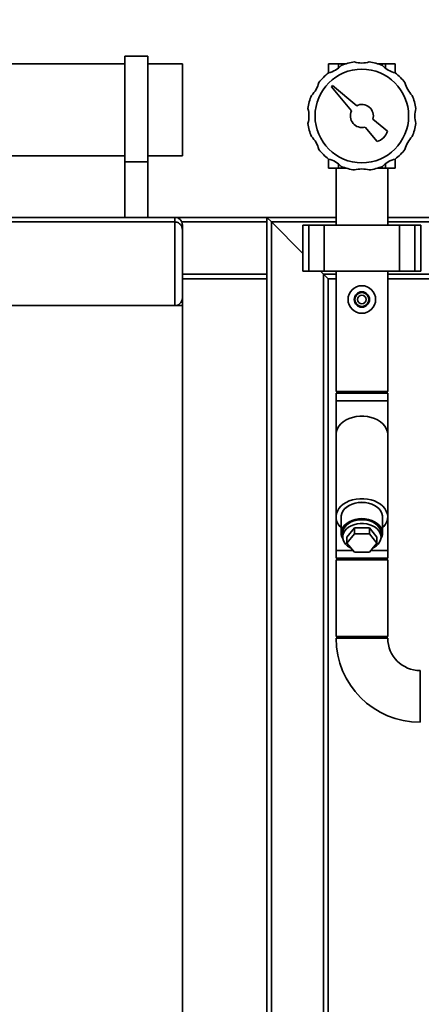
# Paper-space layout 'Blatt1' of a CAD drawing. Units: millimetres. Extents: x 0 to 5940, y 0 to 4200.
# Drawn here: x 989 to 1251, y 2900 to 3541 of the extents above; entities that cross this region are included whole.
import ezdxf

# ---------------------------------------------------------------- set-up
doc = ezdxf.new("R2010")
doc.units = ezdxf.units.MM
doc.header["$LTSCALE"] = 10
doc.layers.add('1', color=7, linetype='Continuous')
doc.styles.add('SLDTEXTSTYLE0', font='TXT', dxfattribs={"width": 0.605})
doc.dimstyles.new('SLDDIMSTYLE0', dxfattribs={"dimtxt": 35, "dimasz": 25, "dimexe": 0, "dimexo": 0.0625, "dimgap": 8.75, "dimtad": 1, "dimdec": 1, "dimrnd": 1e-09, "dimzin": 4, "dimdsep": 46, "dimtxsty": 'SLDTEXTSTYLE0', "dimsah": 1, "dimcen": 0.09, "dimadec": 0, "dimazin": 1, "dimtfac": 1, "dimtdec": 1, "dimtofl": 0, "dimtmove": 0, "dimatfit": 3, "dimfxl": 1, "dimfrac": 2, "dimtolj": 1, "dimtzin": 12, "dimarcsym": 0})

# ---------------------------------------------------------------- blocks, each defined once
blk = doc.blocks.new('_D')
at = {"layer": '1'}
for p, q in [((645.1, 3364.6), (645.1, 3739.39)), ((2101.71, 3164.29), (2101.71, 3739.39)), ((2101.71, 3729.39), (645.1, 3729.39))]:
    blk.add_line(p, q, dxfattribs=at)
for points in [[(645.1, 3729.39), (670.1, 3725.39), (670.1, 3733.39)], [(2101.71, 3729.39), (2076.71, 3733.39), (2076.71, 3725.39)]]:
    blk.add_solid(points, dxfattribs=at)
at = {"layer": '1', "insert": (1281.17, 3774.51), "char_height": 35, "attachment_point": 1, "style": 'SLDTEXTSTYLE0'}
blk.add_mtext('ca. 1500', dxfattribs=at)

psp = doc.layouts.new('Blatt1')

# ---------------------------------------------------------------- linework, layer by layer
at = {"color": 7, "linetype": 'Continuous', "lineweight": 35}
for p, q in [((1072.6, 3517.1), (1057.6, 3517.1)), ((1057.6, 3448.28), (1057.6, 3517.1)), ((1072.6, 3448.28), (1072.6, 3517.1)), ((1057.6, 3512.1), (682.6, 3512.1)), ((1095.1, 3512.1), (1072.6, 3512.1)), ((1095.1, 3512.1), (1095.1, 3452.1)), ((1190.46, 3512.1), (1190.46, 3506.17)), ((1196.8, 3512.1), (1190.46, 3512.1)), ((1196.8, 3512.1), (1196.8, 3509.28)), ((1201.89, 3512.1), (1196.8, 3512.1)), ((1227.41, 3512.1), (1222.32, 3512.1)), ((1227.41, 3512.1), (1227.41, 3509.28)), ((1233.75, 3512.1), (1227.41, 3512.1)), ((1233.75, 3512.1), (1233.75, 3506.17)), ((1193.01, 3497.9), (1192.31, 3497.19)), ((1192.31, 3497.19), (1205.39, 3481.43)), ((1208.77, 3484.82), (1193.01, 3497.9)), ((1228.77, 3468.21), (1219.32, 3476.06)), ((1214.15, 3470.88), (1221.99, 3461.43)), ((682.6, 3452.1), (1057.6, 3452.1)), ((1072.6, 3452.1), (1095.1, 3452.1)), ((1190.46, 3444.1), (1190.46, 3450.03)), ((1233.75, 3444.1), (1233.75, 3450.03)), ((1072.6, 3448.28), (1057.6, 3448.28)), ((1057.6, 3412.1), (1057.6, 3448.28)), ((1072.6, 3412.1), (1072.6, 3448.28)), ((1196.8, 3444.1), (1190.46, 3444.1)), ((1195.25, 3444.1), (1195.25, 3407.1)), ((1196.8, 3444.1), (1196.8, 3446.92)), ((1201.89, 3444.1), (1196.8, 3444.1)), ((1227.41, 3444.1), (1222.32, 3444.1)), ((1227.41, 3444.1), (1227.41, 3446.92)), ((1233.75, 3444.1), (1227.41, 3444.1)), ((1228.95, 3407.1), (1228.95, 3444.1)), ((650.1, 3412.1), (1090.1, 3412.1)), ((1090.1, 3412.1), (1150.1, 3412.1)), ((1090.1, 3409.1), (1090.1, 3412.1)), ((1150.1, 3412.1), (1150.1, 3409.1)), ((1153.1, 3409.1), (1150.1, 3412.1)), ((1153.1, 3409.1), (1150.1, 3412.1)), ((1150.1, 3412.1), (1195.25, 3412.1)), ((1228.95, 3412.1), (1401.6, 3412.1)), ((650.1, 3409.1), (1090.1, 3409.1)), ((1090.1, 3354.6), (1090.1, 3409.1)), ((1094.69, 3409.1), (1150.1, 3409.1)), ((1095.1, 3407.1), (1095.1, 3404.1)), ((1150.1, 3375.1), (1150.1, 3409.1)), ((1173.58, 3388.63), (1153.1, 3409.1)), ((1153.1, 2634.55), (1153.1, 3409.1)), ((1153.1, 3409.1), (1195.25, 3409.1)), ((1173.58, 3407.1), (1173.58, 3377.1)), ((1177.58, 3407.1), (1173.58, 3407.1)), ((1177.58, 3377.1), (1177.58, 3407.1)), ((1187.58, 3407.1), (1177.58, 3407.1)), ((1187.58, 3377.1), (1187.58, 3407.1)), ((1236.63, 3407.1), (1187.58, 3407.1)), ((1228.95, 3409.1), (1401.61, 3409.1)), ((1236.63, 3377.1), (1236.63, 3407.1)), ((1246.63, 3407.1), (1236.63, 3407.1)), ((1246.63, 3377.1), (1246.63, 3407.1)), ((1250.63, 3407.1), (1246.63, 3407.1)), ((1250.63, 3377.1), (1250.63, 3407.1)), ((1095.1, 3404.1), (1095.1, 3359.6)), ((1095.1, 3375.1), (1150.1, 3375.1)), ((1150.1, 3375.1), (1150.1, 3372.1)), ((1177.58, 3377.1), (1173.58, 3377.1)), ((1187.58, 3377.1), (1177.58, 3377.1)), ((1187.1, 3375.1), (1185.1, 3377.1)), ((1190.1, 3372.1), (1187.1, 3375.1)), ((1190.1, 3372.1), (1187.1, 3375.1)), ((1187.1, 2634.55), (1187.1, 3375.1)), ((1187.1, 3375.1), (1195.25, 3375.1)), ((1236.63, 3377.1), (1187.58, 3377.1)), ((1195.25, 3377.1), (1195.25, 3298.6)), ((1228.95, 3298.6), (1228.95, 3377.1)), ((1228.95, 3375.1), (1423.1, 3375.1)), ((1246.63, 3377.1), (1236.63, 3377.1)), ((1250.63, 3377.1), (1246.63, 3377.1)), ((1095.1, 3372.1), (1150.1, 3372.1)), ((1150.1, 2852.1), (1150.1, 3372.1)), ((1190.1, 2634.62), (1190.1, 3372.1)), ((1190.1, 3372.1), (1195.25, 3372.1)), ((1228.95, 3372.1), (1423.1, 3372.1)), ((645.1, 3354.6), (1095.1, 3354.6)), ((1095.1, 3359.6), (1095.1, 3354.6)), ((1095.1, 2869.6), (1095.1, 3354.6)), ((1212.1, 3298.6), (1195.25, 3298.6)), ((1195.25, 3297.6), (1195.25, 3292.6)), ((1228.95, 3297.6), (1195.25, 3297.6)), ((1228.95, 3298.6), (1212.1, 3298.6)), ((1228.95, 3292.6), (1228.95, 3297.6)), ((1195.25, 3292.6), (1195.25, 3270.72)), ((1228.95, 3292.6), (1195.25, 3292.6)), ((1228.95, 3270.72), (1228.95, 3292.6)), ((1195.25, 3270.72), (1195.25, 3216.98)), ((1228.95, 3216.98), (1228.95, 3270.72)), ((1195.25, 3216.98), (1195.25, 3195.1)), ((1198.65, 3216.98), (1198.65, 3206.37)), ((1225.55, 3206.37), (1225.55, 3216.98)), ((1228.95, 3195.1), (1228.95, 3216.98)), ((1199.6, 3206.37), (1199.6, 3203.9)), ((1202.29, 3203.9), (1207.2, 3209.91)), ((1207.2, 3209.91), (1207.2, 3206.02)), ((1207.2, 3209.91), (1217.01, 3209.91)), ((1217.01, 3209.91), (1217.01, 3206.02)), ((1217.01, 3209.91), (1221.92, 3203.9)), ((1224.6, 3203.9), (1224.6, 3206.37)), ((1202.29, 3200.01), (1207.2, 3206.02)), ((1202.29, 3203.9), (1202.29, 3200.01)), ((1207.2, 3194), (1202.29, 3200.01)), ((1207.2, 3206.02), (1217.01, 3206.02)), ((1217.01, 3206.02), (1221.92, 3200.01)), ((1221.92, 3200.01), (1217.01, 3194)), ((1221.92, 3203.9), (1221.92, 3200.01)), ((1195.25, 3195.1), (1195.25, 3190.1)), ((1206.3, 3195.1), (1195.25, 3195.1)), ((1217.01, 3194), (1207.2, 3194)), ((1228.95, 3195.1), (1217.91, 3195.1)), ((1228.95, 3190.1), (1228.95, 3195.1)), ((1228.95, 3190.1), (1195.25, 3190.1)), ((1195.25, 3189.1), (1195.25, 3139.1)), ((1212.1, 3189.1), (1195.25, 3189.1)), ((1228.95, 3189.1), (1212.1, 3189.1)), ((1228.95, 3139.1), (1228.95, 3189.1)), ((1212.1, 3139.1), (1195.25, 3139.1)), ((1228.95, 3138.1), (1195.25, 3138.1)), ((1228.95, 3139.1), (1212.1, 3139.1)), ((1250.1, 3116.95), (1250.1, 3083.25))]:
    psp.add_line(p, q, dxfattribs=at)
at = {"color": 7, "linetype": 'Continuous', "lineweight": 35, "flags": 128}
for points in [[(1228.95, 3270.72), (1228.94, 3271.16), (1228.67, 3272.88), (1228.05, 3274.57), (1227.09, 3276.17), (1225.81, 3277.65), (1224.24, 3278.99), (1222.4, 3280.15), (1220.35, 3281.11), (1218.12, 3281.85), (1215.77, 3282.35), (1213.33, 3282.6), (1210.87, 3282.6), (1208.44, 3282.35), (1206.09, 3281.85), (1203.86, 3281.11), (1201.81, 3280.15), (1199.97, 3278.99), (1198.4, 3277.65), (1197.12, 3276.17), (1196.16, 3274.57), (1195.54, 3272.88), (1195.27, 3271.16), (1195.25, 3270.72)], [(1228.95, 3270.72), (1228.94, 3271.16), (1228.67, 3272.88), (1228.05, 3274.57), (1227.09, 3276.17), (1225.81, 3277.65), (1224.24, 3278.99), (1222.4, 3280.15), (1220.35, 3281.11), (1218.12, 3281.85), (1215.77, 3282.35), (1213.33, 3282.6), (1210.87, 3282.6), (1208.44, 3282.35), (1206.09, 3281.85), (1203.86, 3281.11), (1201.81, 3280.15), (1199.97, 3278.99), (1198.4, 3277.65), (1197.12, 3276.17), (1196.16, 3274.57), (1195.54, 3272.88), (1195.27, 3271.16), (1195.25, 3270.72)], [(1225.55, 3209.8), (1226.49, 3210.77), (1227.61, 3212.32), (1228.41, 3213.97), (1228.85, 3215.68), (1228.94, 3217.42), (1228.67, 3219.14), (1228.05, 3220.83), (1227.09, 3222.43), (1225.81, 3223.91), (1224.24, 3225.25), (1222.4, 3226.41), (1220.35, 3227.37), (1218.12, 3228.11), (1215.77, 3228.61), (1213.33, 3228.86), (1210.87, 3228.86), (1208.44, 3228.61), (1206.09, 3228.11), (1203.86, 3227.37), (1201.81, 3226.41), (1199.97, 3225.25), (1198.4, 3223.91), (1197.12, 3222.43), (1196.16, 3220.83), (1195.54, 3219.14), (1195.27, 3217.42), (1195.36, 3215.68), (1195.8, 3213.97), (1196.6, 3212.32), (1197.72, 3210.77), (1198.65, 3209.8)], [(1225.55, 3216.16), (1225.56, 3216.19), (1225.56, 3217.77), (1225.19, 3219.32), (1224.47, 3220.81), (1223.41, 3222.2), (1222.04, 3223.45), (1220.4, 3224.51), (1218.53, 3225.38), (1216.49, 3226.01), (1214.33, 3226.4), (1212.1, 3226.53), (1209.88, 3226.4), (1207.72, 3226.01), (1205.68, 3225.38), (1203.81, 3224.51), (1202.17, 3223.45), (1200.8, 3222.2), (1199.74, 3220.81), (1199.02, 3219.32), (1198.65, 3217.77), (1198.65, 3216.19), (1198.65, 3216.16)], [(1225.55, 3216.98), (1225.51, 3217.77), (1225.14, 3219.31), (1224.42, 3220.8), (1223.36, 3222.18), (1222, 3223.42), (1220.37, 3224.49), (1218.51, 3225.34), (1216.47, 3225.98), (1214.32, 3226.36), (1212.1, 3226.49), (1209.89, 3226.36), (1207.74, 3225.98), (1205.7, 3225.34), (1203.84, 3224.49), (1202.21, 3223.42), (1200.85, 3222.18), (1199.79, 3220.8), (1199.07, 3219.31), (1198.7, 3217.77), (1198.65, 3216.98)], [(1224.48, 3202.65), (1225.14, 3204.04), (1225.51, 3205.59), (1225.51, 3207.16), (1225.14, 3208.71), (1224.42, 3210.19), (1223.36, 3211.58), (1222, 3212.81), (1220.37, 3213.88), (1218.51, 3214.74), (1216.47, 3215.37), (1214.32, 3215.75), (1212.1, 3215.88), (1209.89, 3215.75), (1207.74, 3215.37), (1205.7, 3214.74), (1203.84, 3213.88), (1202.21, 3212.81), (1200.85, 3211.58), (1199.79, 3210.19), (1199.07, 3208.71), (1198.7, 3207.16), (1198.7, 3205.59), (1199.07, 3204.04), (1199.73, 3202.65)], [(1199.6, 3206.37), (1199.71, 3207.5), (1200.15, 3208.96), (1200.94, 3210.35), (1202.05, 3211.63), (1203.46, 3212.75), (1205.11, 3213.7), (1206.96, 3214.43), (1208.96, 3214.93), (1211.04, 3215.18), (1213.16, 3215.18), (1215.25, 3214.93), (1217.25, 3214.43), (1219.1, 3213.7), (1220.75, 3212.75), (1222.15, 3211.63), (1223.27, 3210.35), (1224.06, 3208.96), (1224.5, 3207.5), (1224.6, 3206.37)], [(1219.12, 3196.58), (1219.96, 3197.02), (1221.49, 3198.06), (1222.75, 3199.26), (1223.7, 3200.6), (1224.32, 3202.04), (1224.59, 3203.52), (1224.5, 3205.02), (1224.06, 3206.49), (1223.27, 3207.88), (1222.15, 3209.15), (1220.75, 3210.28), (1219.1, 3211.22), (1217.25, 3211.95), (1215.25, 3212.45), (1213.16, 3212.71), (1211.04, 3212.71), (1208.96, 3212.45), (1206.96, 3211.95), (1205.11, 3211.22), (1203.46, 3210.28), (1202.05, 3209.15), (1200.94, 3207.88), (1200.15, 3206.49), (1199.71, 3205.02), (1199.62, 3203.52), (1199.89, 3202.04), (1200.51, 3200.6), (1201.46, 3199.26), (1202.72, 3198.06), (1204.25, 3197.02), (1205.09, 3196.58)]]:
    psp.add_lwpolyline(points, dxfattribs=at)
at = {"color": 7, "linetype": 'Continuous', "lineweight": 35}
for centre, radius in [((1212.1, 3478.1), 30.5), ((1212.1, 3358.6), 9), ((1212.1, 3358.6), 5), ((1212.1, 3358.6), 4.5), ((1212.1, 3358.6), 2.75)]:
    psp.add_circle(centre, radius, dxfattribs=at)
for centre, radius, start, end in [((1185.98, 3523.35), 17.75, 284.20918, 315.79082), ((1212.1, 3478.1), 35.5, 97.82009, 112.17991), ((1212.1, 3530.35), 17.75, 254.20918, 285.79082), ((1212.1, 3478.1), 35.5, 67.82009, 82.17991), ((1238.23, 3523.35), 17.75, 224.20918, 255.79082), ((1212.1, 3478.1), 35.5, 127.82009, 142.17991), ((1212.1, 3478.1), 35.5, 37.82009, 52.17991), ((1166.86, 3504.23), 17.75, 314.20918, 345.79082), ((1257.35, 3504.23), 17.75, 194.20918, 225.79082), ((1212.1, 3478.1), 35.5, 157.82009, 172.17991), ((1212.1, 3478.1), 35.5, 7.82009, 22.17991), ((1159.85, 3478.1), 17.75, 344.20918, 15.79082), ((1212.1, 3478.1), 7.5, 344.20418, 116.3992), ((1264.35, 3478.1), 17.75, 164.20918, 195.79082), ((1212.1, 3478.1), 7.5, 153.6008, 285.79582), ((1212.1, 3478.1), 35.5, 187.82009, 202.17991), ((1212.1, 3478.1), 35.5, 337.82009, 352.17991), ((1166.86, 3451.98), 17.75, 14.20918, 45.79082), ((1219.18, 3471.03), 10, 286.35211, 343.64789), ((1257.35, 3451.98), 17.75, 134.20918, 165.79082), ((1212.1, 3478.1), 35.5, 217.82009, 232.17991), ((1212.1, 3478.1), 35.5, 307.82009, 322.17991), ((1185.98, 3432.85), 17.75, 44.20918, 75.79082), ((1238.23, 3432.85), 17.75, 104.20918, 135.79082), ((1212.1, 3478.1), 35.5, 247.82009, 262.17991), ((1212.1, 3425.85), 17.75, 74.20918, 105.79082), ((1212.1, 3478.1), 35.5, 277.82009, 292.17991), ((1090.1, 3407.1), 5, 0, 90), ((1250.1, 3138.1), 54.85, 180, 270), ((1250.1, 3138.1), 21.15, 180, 270)]:
    psp.add_arc(centre, radius, start, end, dxfattribs=at)
for points, knots in [([(1090.1, 3409.1), (1090.56, 3409.06), (1091.47, 3408.99), (1092.8, 3408.39), (1094.07, 3407.33), (1094.91, 3405.81), (1095.1, 3404.65), (1095.1, 3404.1), (1095.1, 3404.1)], [0, 0, 0, 0, 0.145598, 0.290577, 0.490454, 0.759687, 0.998481, 1, 1, 1, 1]), ([(1090.1, 3354.6), (1090.54, 3354.63), (1091.42, 3354.7), (1092.72, 3355.26), (1094, 3356.29), (1094.9, 3357.82), (1095.1, 3359.02), (1095.1, 3359.6), (1095.1, 3359.6)], [0, 0, 0, 0, 0.135218, 0.269748, 0.463028, 0.738444, 0.998539, 1, 1, 1, 1])]:
    psp.add_open_spline(points, degree=3, knots=knots, dxfattribs=at)

# ---------------------------------------------------------------- dimensions: what is measured, and where the dimension line sits
at = {"layer": '1'}
dim = psp.add_linear_dim(base=(645.1, 3729.39), p1=(2101.71, 3154.29), p2=(645.1, 3354.6), dimstyle='SLDDIMSTYLE0', dxfattribs=at)
dim.commit()
dim.dimension.update_dxf_attribs({"geometry": '_D', "text_midpoint": (1373.41, 3729.39), "dimtype": 160})

doc.saveas('drawing.dxf')
